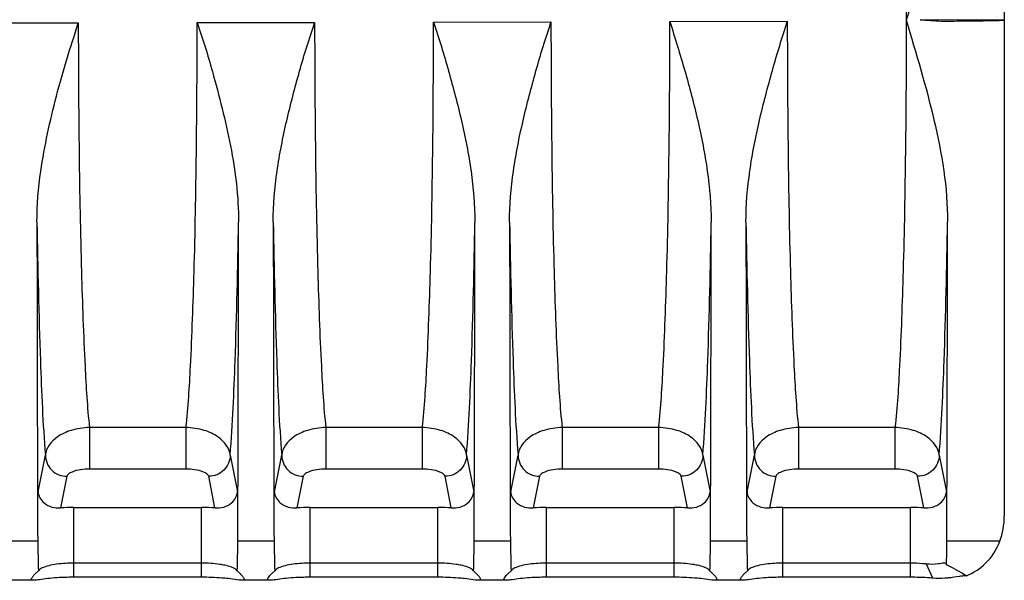
# Paper-space layout '0000605965_5_5' of a CAD drawing. Units: inches. Extents: x 0 to 11, y 0 to 8.5.
# Drawn here: x 9.1 to 9.9, y 3.9 to 4.4 of the extents above; entities that cross this region are included whole.
import ezdxf

# ---------------------------------------------------------------- set-up
doc = ezdxf.new("R2010")
doc.units = ezdxf.units.IN
doc.header["$LTSCALE"] = 0.605
doc.header["$MEASUREMENT"] = 0
doc.layers.get('0').update_dxf_attribs({"linetype": 'CONTINUOUS'})

psp = doc.layouts.new('0000605965_5_5')

# ---------------------------------------------------------------- linework, layer by layer
at = {"color": 7, "linetype": 'CONTINUOUS'}
for p, q in [((9.86246, 4.79442), (9.86246, 3.97722)), ((9.09523, 3.98437), (9.20056, 3.98437)), ((9.29011, 3.98437), (9.39544, 3.98437)), ((9.48499, 3.98437), (9.59032, 3.98437)), ((9.67988, 3.98437), (9.7852, 3.98437)), ((9.06537, 3.95647), (9.06572, 3.93489)), ((9.23007, 3.93489), (9.23042, 3.95647)), ((9.26025, 3.95647), (9.2606, 3.93489)), ((9.42495, 3.93489), (9.4253, 3.95647)), ((9.45513, 3.95647), (9.45548, 3.93489)), ((9.61983, 3.93489), (9.62018, 3.95647)), ((9.65001, 3.95647), (9.65037, 3.93489)), ((9.20056, 3.93848), (9.09523, 3.93848)), ((9.39544, 3.93848), (9.29011, 3.93848)), ((9.59032, 3.93848), (9.48499, 3.93848)), ((9.7852, 3.93848), (9.67988, 3.93848)), ((9.06334, 3.92969), (9.06598, 3.93219)), ((9.06572, 3.93489), (9.06598, 3.93219)), ((9.06654, 3.93294), (9.06598, 3.93219)), ((9.22981, 3.93219), (9.22925, 3.93293)), ((9.22981, 3.93219), (9.23007, 3.93489)), ((9.22981, 3.93219), (9.23249, 3.92969)), ((9.25817, 3.9297), (9.26086, 3.93219)), ((9.2606, 3.93489), (9.26086, 3.93219)), ((9.26142, 3.93294), (9.26086, 3.93219)), ((9.42469, 3.93219), (9.42413, 3.93293)), ((9.42469, 3.93219), (9.42495, 3.93489)), ((9.42469, 3.93219), (9.42736, 3.92969)), ((9.45305, 3.9297), (9.45574, 3.93219)), ((9.45548, 3.93489), (9.45574, 3.93219)), ((9.45631, 3.93294), (9.45574, 3.93219)), ((9.61957, 3.93219), (9.61901, 3.93293)), ((9.61957, 3.93219), (9.61983, 3.93489)), ((9.61957, 3.93219), (9.62224, 3.92969)), ((9.64799, 3.92969), (9.65063, 3.93219)), ((9.65037, 3.93489), (9.65063, 3.93219)), ((9.65119, 3.93294), (9.65063, 3.93219)), ((9.80341, 3.92611), (9.7982, 3.93774)), ((9.81471, 3.93758), (9.81478, 3.93706)), ((9.82141, 3.93377), (9.82756, 3.93043)), ((9.82755, 3.93043), (9.83118, 3.92809)), ((9.06434, 3.92441), (9.03656, 3.92441)), ((9.07336, 3.92574), (9.06682, 3.92486)), ((9.20056, 3.92685), (9.09523, 3.92685)), ((9.23143, 3.92441), (9.22234, 3.92575)), ((9.25923, 3.92441), (9.23144, 3.92441)), ((9.25692, 3.92829), (9.25823, 3.92969)), ((9.26824, 3.92574), (9.26171, 3.92486)), ((9.39544, 3.92685), (9.29011, 3.92685)), ((9.42632, 3.92441), (9.41722, 3.92575)), ((9.45411, 3.92441), (9.42632, 3.92441)), ((9.45182, 3.92831), (9.45311, 3.92969)), ((9.46313, 3.92574), (9.45659, 3.92486)), ((9.59032, 3.92685), (9.48499, 3.92685)), ((9.6212, 3.92441), (9.6121, 3.92575)), ((9.64899, 3.92441), (9.62121, 3.92441)), ((9.64573, 3.92711), (9.648, 3.92969)), ((9.65801, 3.92574), (9.65147, 3.92486)), ((9.7852, 3.92685), (9.67988, 3.92685))]:
    psp.add_line(p, q, dxfattribs=at)
at = {"color": 9, "linetype": 'CONTINUOUS'}
for p, q in [((9.3918, 4.38431), (9.48864, 4.38449)), ((9.58668, 4.38481), (9.68352, 4.38512)), ((9.86246, 4.38582), (9.79295, 4.38616)), ((9.00203, 4.38363), (9.09887, 4.38374)), ((9.19692, 4.38394), (9.29375, 4.38407)), ((9.18767, 4.05018), (9.10812, 4.05018)), ((9.10812, 4.05018), (9.10812, 4.01595)), ((9.18767, 4.05018), (9.18767, 4.01595)), ((9.38255, 4.05018), (9.303, 4.05018)), ((9.303, 4.05018), (9.303, 4.01595)), ((9.38255, 4.05018), (9.38255, 4.01595)), ((9.57743, 4.05018), (9.49788, 4.05018)), ((9.49788, 4.05018), (9.49788, 4.01595)), ((9.57743, 4.05018), (9.57743, 4.01595)), ((9.77231, 4.05018), (9.69277, 4.05018)), ((9.69277, 4.05018), (9.69277, 4.01595)), ((9.77231, 4.05018), (9.77231, 4.01595)), ((9.06572, 3.99723), (9.07172, 4.0275)), ((9.22407, 4.02749), (9.23007, 3.99723)), ((9.2606, 3.99723), (9.2666, 4.0275)), ((9.41895, 4.02749), (9.42495, 3.99723)), ((9.45548, 3.99723), (9.46148, 4.0275)), ((9.61384, 4.02749), (9.61983, 3.99723)), ((9.65037, 3.99723), (9.65636, 4.0275)), ((9.80872, 4.02749), (9.81471, 3.99723)), ((9.18767, 4.01595), (9.10812, 4.01595)), ((9.38255, 4.01595), (9.303, 4.01595)), ((9.57743, 4.01595), (9.49788, 4.01595)), ((9.77231, 4.01595), (9.69277, 4.01595)), ((9.08942, 4.01005), (9.08426, 3.984)), ((9.21152, 3.984), (9.20637, 4.01005)), ((9.2843, 4.01005), (9.27914, 3.984)), ((9.40641, 3.984), (9.40125, 4.01005)), ((9.47919, 4.01005), (9.47403, 3.984)), ((9.60129, 3.984), (9.59613, 4.01005)), ((9.67407, 4.01005), (9.66891, 3.984)), ((9.79617, 3.984), (9.79101, 4.01005)), ((9.09523, 3.92685), (9.09523, 3.98437)), ((9.20056, 3.92685), (9.20056, 3.98437)), ((9.29011, 3.92685), (9.29011, 3.98437)), ((9.39544, 3.92685), (9.39544, 3.98437)), ((9.48499, 3.92685), (9.48499, 3.98437)), ((9.59032, 3.92685), (9.59032, 3.98437)), ((9.67988, 3.92685), (9.67988, 3.98437)), ((9.7852, 3.92685), (9.7852, 3.98437)), ((9.06537, 3.95647), (9.03554, 3.95647)), ((9.26025, 3.95647), (9.23042, 3.95647)), ((9.45513, 3.95647), (9.4253, 3.95647)), ((9.65001, 3.95647), (9.62018, 3.95647)), ((9.85869, 3.95647), (9.81506, 3.95647))]:
    psp.add_line(p, q, dxfattribs=at)
at = {"color": 7, "linetype": 'CONTINUOUS'}
for centre, radius, start, end in [((137.79088, 4.38499), 128.72622, 180.0736554, 180.1907308), ((-119.25036, 4.38444), 128.48149, 359.8091499, 359.92645), ((137.96223, 4.38495), 128.7027, 180.0736524, 180.1907512), ((-119.02554, 4.38439), 128.45156, 359.8091269, 359.9264562), ((138.13522, 4.38492), 128.6808, 180.0736499, 180.1907705), ((-118.80047, 4.38434), 128.42136, 359.8091036, 359.9264624), ((138.30769, 4.38489), 128.65839, 180.0736473, 180.1907902), ((-118.57536, 4.38429), 128.39114, 359.8090803, 359.9264686), ((8.91249, 3.95922), 0.90258, 359.16449, 359.82537), ((9.21742, 3.95432), 0.59761, 358.34496, 359.20838), ((9.68748, 3.67207), 0.29398, 62.89694, 64.3395), ((9.08015, 3.84408), 0.08187, 99.36976, 101.13675), ((9.27503, 3.84408), 0.08187, 99.36978, 101.13675), ((9.46992, 3.84408), 0.08187, 99.36982, 101.13675), ((9.6648, 3.84408), 0.08187, 99.36986, 101.13675)]:
    psp.add_arc(centre, radius, start, end, dxfattribs=at)
for centre, start_param, end_param in [((9.09523, 3.97917), 1.570796, 1.951377), ((9.20056, 3.97917), 1.190215, 1.570796), ((9.29011, 3.97917), 1.570796, 1.951377), ((9.39544, 3.97917), 1.190215, 1.570796), ((9.48499, 3.97917), 1.570796, 1.951377), ((9.59032, 3.97917), 1.190215, 1.570796), ((9.67988, 3.97917), 1.570796, 1.951377), ((9.7852, 3.97917), 1.190215, 1.570796)]:
    psp.add_ellipse(centre, major_axis=(0.02953, 0), ratio=0.176327, start_param=start_param, end_param=end_param, dxfattribs=at)
at = {"color": 9, "linetype": 'CONTINUOUS'}
for points, knots in [([(9.77231, 4.72146), (9.77423, 4.70457), (9.77672, 4.66151), (9.77946, 4.58579), (9.78115, 4.49085), (9.78156, 4.42199), (9.78156, 4.38582)], [0, 0, 0, 0, 0.15187, 0.384896, 0.676917, 1, 1, 1, 1]), ([(9.48864, 4.38449), (9.48864, 4.34844), (9.48905, 4.27985), (9.49075, 4.18528), (9.49349, 4.10988), (9.49597, 4.06701), (9.49788, 4.05018)], [0, 0, 0, 0, 0.323228, 0.615188, 0.848118, 1, 1, 1, 1]), ([(9.57743, 4.05018), (9.57934, 4.06702), (9.58183, 4.10993), (9.58457, 4.18541), (9.58626, 4.28007), (9.58668, 4.34874), (9.58668, 4.38481)], [0, 0, 0, 0, 0.15183, 0.384775, 0.676786, 1, 1, 1, 1]), ([(9.68352, 4.38512), (9.68352, 4.34902), (9.68393, 4.28029), (9.68563, 4.18555), (9.68837, 4.11), (9.69085, 4.06704), (9.69277, 4.05018)], [0, 0, 0, 0, 0.323159, 0.615148, 0.848124, 1, 1, 1, 1]), ([(9.78156, 4.38582), (9.78156, 4.34965), (9.78115, 4.28078), (9.77946, 4.18583), (9.77672, 4.11012), (9.77423, 4.06707), (9.77231, 4.05018)], [0, 0, 0, 0, 0.323103, 0.615162, 0.84818, 1, 1, 1, 1]), ([(9.79295, 4.38616), (9.79875, 4.38616), (9.8074, 4.38493), (9.819, 4.38517), (9.83059, 4.38547), (9.84508, 4.38535), (9.85667, 4.38582), (9.86246, 4.38582)], [0, 0, 0, 0, 0.249968, 0.374951, 0.500034, 0.750005, 1, 1, 1, 1]), ([(9.09887, 4.38374), (9.09888, 4.34777), (9.0993, 4.27932), (9.101, 4.18497), (9.10373, 4.10974), (9.10621, 4.06697), (9.10812, 4.05018)], [0, 0, 0, 0, 0.323309, 0.615234, 0.848111, 1, 1, 1, 1]), ([(9.18767, 4.05018), (9.18957, 4.06698), (9.19206, 4.10977), (9.19479, 4.18504), (9.19649, 4.27945), (9.19691, 4.34794), (9.19692, 4.38394)], [0, 0, 0, 0, 0.151838, 0.384719, 0.67669, 1, 1, 1, 1]), ([(9.29375, 4.38407), (9.29376, 4.34807), (9.29418, 4.27955), (9.29588, 4.18511), (9.29861, 4.1098), (9.30109, 4.06699), (9.303, 4.05018)], [0, 0, 0, 0, 0.323274, 0.615214, 0.848114, 1, 1, 1, 1]), ([(9.38255, 4.05018), (9.38446, 4.067), (9.38694, 4.10984), (9.38968, 4.18519), (9.39138, 4.27972), (9.39179, 4.34828), (9.3918, 4.38431)], [0, 0, 0, 0, 0.151834, 0.384743, 0.676731, 1, 1, 1, 1]), ([(9.06476, 4.21951), (9.06539, 4.18141), (9.06693, 4.11738), (9.0696, 4.05336), (9.07172, 4.0275)], [0, 0, 0, 0, 0.594897, 1, 1, 1, 1]), ([(9.22407, 4.02749), (9.22618, 4.05335), (9.22886, 4.11738), (9.2304, 4.18141), (9.23103, 4.21951)], [0, 0, 0, 0, 0.40507, 1, 1, 1, 1]), ([(9.25964, 4.21951), (9.26027, 4.18141), (9.26181, 4.11738), (9.26449, 4.05336), (9.2666, 4.0275)], [0, 0, 0, 0, 0.594897, 1, 1, 1, 1]), ([(9.41895, 4.02749), (9.42106, 4.05335), (9.42374, 4.11738), (9.42528, 4.18141), (9.42591, 4.21951)], [0, 0, 0, 0, 0.405069, 1, 1, 1, 1]), ([(9.45452, 4.21951), (9.45515, 4.18141), (9.45669, 4.11738), (9.45937, 4.05336), (9.46148, 4.0275)], [0, 0, 0, 0, 0.594897, 1, 1, 1, 1]), ([(9.61384, 4.02749), (9.61595, 4.05336), (9.61862, 4.11738), (9.62016, 4.18141), (9.62079, 4.21952)], [0, 0, 0, 0, 0.405069, 1, 1, 1, 1]), ([(9.64941, 4.21952), (9.65003, 4.18142), (9.65158, 4.11739), (9.65425, 4.05336), (9.65636, 4.0275)], [0, 0, 0, 0, 0.594898, 1, 1, 1, 1]), ([(9.80872, 4.02749), (9.81083, 4.05336), (9.8135, 4.11739), (9.81504, 4.18142), (9.81567, 4.21952)], [0, 0, 0, 0, 0.405068, 1, 1, 1, 1]), ([(9.10812, 4.05018), (9.10303, 4.05015), (9.09357, 4.04869), (9.0797, 4.04256), (9.07208, 4.03341), (9.07172, 4.0275)], [0, 0, 0, 0, 0.333233, 0.612035, 1, 1, 1, 1]), ([(9.22407, 4.02749), (9.2237, 4.03341), (9.21609, 4.04256), (9.20222, 4.04869), (9.19276, 4.05015), (9.18767, 4.05018)], [0, 0, 0, 0, 0.387911, 0.666597, 1, 1, 1, 1]), ([(9.303, 4.05018), (9.29791, 4.05015), (9.28846, 4.04869), (9.27458, 4.04256), (9.26696, 4.03341), (9.2666, 4.0275)], [0, 0, 0, 0, 0.333233, 0.612035, 1, 1, 1, 1]), ([(9.41895, 4.02749), (9.41859, 4.03341), (9.41097, 4.04256), (9.3971, 4.04869), (9.38764, 4.05015), (9.38255, 4.05018)], [0, 0, 0, 0, 0.387911, 0.666597, 1, 1, 1, 1]), ([(9.49788, 4.05018), (9.49279, 4.05015), (9.48334, 4.04869), (9.46946, 4.04256), (9.46185, 4.03341), (9.46148, 4.0275)], [0, 0, 0, 0, 0.333233, 0.612035, 1, 1, 1, 1]), ([(9.61384, 4.02749), (9.61347, 4.03341), (9.60585, 4.04256), (9.59198, 4.04869), (9.58253, 4.05015), (9.57743, 4.05018)], [0, 0, 0, 0, 0.387911, 0.666597, 1, 1, 1, 1]), ([(9.69277, 4.05018), (9.68767, 4.05015), (9.67822, 4.04869), (9.66435, 4.04256), (9.65673, 4.03341), (9.65636, 4.0275)], [0, 0, 0, 0, 0.333233, 0.612035, 1, 1, 1, 1]), ([(9.80872, 4.02749), (9.80835, 4.03341), (9.80074, 4.04256), (9.78686, 4.04869), (9.77741, 4.05015), (9.77231, 4.05018)], [0, 0, 0, 0, 0.387911, 0.666597, 1, 1, 1, 1]), ([(9.07172, 4.0275), (9.07174, 4.02304), (9.07561, 4.01376), (9.08492, 4.01007), (9.08942, 4.01005)], [0, 0, 0, 0, 0.49742, 1, 1, 1, 1]), ([(9.22407, 4.02749), (9.22404, 4.02304), (9.22018, 4.01376), (9.21087, 4.01007), (9.20637, 4.01005)], [0, 0, 0, 0, 0.49742, 1, 1, 1, 1]), ([(9.2666, 4.0275), (9.26662, 4.02304), (9.27049, 4.01376), (9.2798, 4.01007), (9.2843, 4.01005)], [0, 0, 0, 0, 0.49742, 1, 1, 1, 1]), ([(9.41895, 4.02749), (9.41893, 4.02304), (9.41506, 4.01376), (9.40575, 4.01007), (9.40125, 4.01005)], [0, 0, 0, 0, 0.49742, 1, 1, 1, 1]), ([(9.46148, 4.0275), (9.46151, 4.02304), (9.46538, 4.01376), (9.47468, 4.01007), (9.47919, 4.01005)], [0, 0, 0, 0, 0.49742, 1, 1, 1, 1]), ([(9.61384, 4.02749), (9.61381, 4.02304), (9.60994, 4.01376), (9.60063, 4.01007), (9.59613, 4.01005)], [0, 0, 0, 0, 0.49742, 1, 1, 1, 1]), ([(9.65636, 4.0275), (9.65639, 4.02304), (9.66026, 4.01376), (9.66957, 4.01007), (9.67407, 4.01005)], [0, 0, 0, 0, 0.49742, 1, 1, 1, 1]), ([(9.80872, 4.02749), (9.80869, 4.02304), (9.80482, 4.01376), (9.79551, 4.01007), (9.79101, 4.01005)], [0, 0, 0, 0, 0.49742, 1, 1, 1, 1]), ([(9.10812, 4.01595), (9.10327, 4.01595), (9.09704, 4.01522), (9.09096, 4.01232), (9.08956, 4.01077), (9.08942, 4.01005)], [0, 0, 0, 0, 0.716877, 0.89178, 1, 1, 1, 1]), ([(9.20637, 4.01005), (9.20622, 4.01076), (9.20483, 4.01232), (9.19875, 4.01522), (9.19251, 4.01595), (9.18767, 4.01595)], [0, 0, 0, 0, 0.1082, 0.283053, 1, 1, 1, 1]), ([(9.303, 4.01595), (9.29816, 4.01595), (9.29192, 4.01522), (9.28584, 4.01232), (9.28445, 4.01077), (9.2843, 4.01005)], [0, 0, 0, 0, 0.716877, 0.89178, 1, 1, 1, 1]), ([(9.40125, 4.01005), (9.40111, 4.01076), (9.39971, 4.01232), (9.39363, 4.01522), (9.3874, 4.01595), (9.38255, 4.01595)], [0, 0, 0, 0, 0.1082, 0.283053, 1, 1, 1, 1]), ([(9.49788, 4.01595), (9.49304, 4.01595), (9.4868, 4.01522), (9.48073, 4.01232), (9.47933, 4.01077), (9.47919, 4.01005)], [0, 0, 0, 0, 0.716877, 0.89178, 1, 1, 1, 1]), ([(9.59613, 4.01005), (9.59599, 4.01076), (9.59459, 4.01232), (9.58851, 4.01522), (9.58228, 4.01595), (9.57743, 4.01595)], [0, 0, 0, 0, 0.1082, 0.283053, 1, 1, 1, 1]), ([(9.69277, 4.01595), (9.68792, 4.01595), (9.68168, 4.01522), (9.67561, 4.01232), (9.67421, 4.01077), (9.67407, 4.01005)], [0, 0, 0, 0, 0.716877, 0.89178, 1, 1, 1, 1]), ([(9.79101, 4.01005), (9.79087, 4.01076), (9.78947, 4.01232), (9.78339, 4.01522), (9.77716, 4.01595), (9.77231, 4.01595)], [0, 0, 0, 0, 0.1082, 0.283053, 1, 1, 1, 1])]:
    psp.add_open_spline(points, degree=3, knots=knots, dxfattribs=at)
at = {"color": 7, "linetype": 'CONTINUOUS'}
for points, knots in [([(9.81567, 4.55212), (9.81571, 4.52379), (9.80604, 4.46724), (9.7898, 4.41299), (9.78156, 4.38582)], [0, 0, 0, 0, 0.499477, 1, 1, 1, 1]), ([(9.45452, 4.21951), (9.45451, 4.23359), (9.45701, 4.26176), (9.46519, 4.30325), (9.47427, 4.3373), (9.48206, 4.36439), (9.48659, 4.37774), (9.48864, 4.38449)], [0, 0, 0, 0, 0.249851, 0.499837, 0.749904, 0.874948, 1, 1, 1, 1]), ([(9.58668, 4.38481), (9.59078, 4.3713), (9.59936, 4.3444), (9.61002, 4.30339), (9.61832, 4.26185), (9.62081, 4.23362), (9.62079, 4.21952)], [0, 0, 0, 0, 0.250084, 0.500153, 0.750137, 1, 1, 1, 1]), ([(9.64941, 4.21952), (9.64939, 4.23365), (9.65191, 4.26192), (9.66014, 4.30355), (9.66925, 4.33772), (9.67713, 4.36489), (9.68146, 4.37835), (9.68352, 4.38512)], [0, 0, 0, 0, 0.24985, 0.499836, 0.749901, 0.874948, 1, 1, 1, 1]), ([(9.78156, 4.38582), (9.7898, 4.35865), (9.80604, 4.3044), (9.81571, 4.24785), (9.81567, 4.21952)], [0, 0, 0, 0, 0.500509, 1, 1, 1, 1]), ([(9.06476, 4.21951), (9.06474, 4.23353), (9.06689, 4.25808), (9.07328, 4.29257), (9.0806, 4.32329), (9.08912, 4.3537), (9.09582, 4.37367), (9.09887, 4.38374)], [0, 0, 0, 0, 0.249855, 0.437345, 0.624904, 0.812437, 1, 1, 1, 1]), ([(9.19692, 4.38394), (9.19895, 4.37721), (9.20365, 4.36396), (9.21329, 4.33019), (9.2256, 4.28263), (9.23105, 4.24055), (9.23103, 4.21951)], [0, 0, 0, 0, 0.125098, 0.250184, 0.625339, 1, 1, 1, 1]), ([(9.25964, 4.21951), (9.25962, 4.23356), (9.26212, 4.26166), (9.2689, 4.29616), (9.27571, 4.32344), (9.28125, 4.34379), (9.28706, 4.36407), (9.29171, 4.37734), (9.29375, 4.38407)], [0, 0, 0, 0, 0.249847, 0.49983, 0.62486, 0.74991, 0.87495, 1, 1, 1, 1]), ([(9.3918, 4.38431), (9.39384, 4.37757), (9.39843, 4.36426), (9.40425, 4.34395), (9.40981, 4.32358), (9.41663, 4.29626), (9.42343, 4.26172), (9.42593, 4.23358), (9.42591, 4.21951)], [0, 0, 0, 0, 0.12505, 0.250091, 0.375139, 0.50017, 0.750152, 1, 1, 1, 1]), ([(9.06572, 3.99723), (9.06592, 3.9938), (9.07061, 3.98586), (9.07951, 3.98366), (9.08426, 3.984)], [0, 0, 0, 0, 0.418413, 1, 1, 1, 1]), ([(9.21152, 3.984), (9.21628, 3.98366), (9.22518, 3.98586), (9.22987, 3.9938), (9.23007, 3.99723)], [0, 0, 0, 0, 0.581582, 1, 1, 1, 1]), ([(9.2606, 3.99723), (9.2608, 3.9938), (9.26549, 3.98586), (9.27439, 3.98366), (9.27914, 3.984)], [0, 0, 0, 0, 0.418413, 1, 1, 1, 1]), ([(9.40641, 3.984), (9.41116, 3.98366), (9.42006, 3.98586), (9.42475, 3.9938), (9.42495, 3.99723)], [0, 0, 0, 0, 0.581582, 1, 1, 1, 1]), ([(9.45548, 3.99723), (9.45568, 3.9938), (9.46038, 3.98586), (9.46927, 3.98366), (9.47403, 3.984)], [0, 0, 0, 0, 0.418413, 1, 1, 1, 1]), ([(9.60129, 3.984), (9.60604, 3.98366), (9.61494, 3.98586), (9.61963, 3.9938), (9.61983, 3.99723)], [0, 0, 0, 0, 0.581582, 1, 1, 1, 1]), ([(9.65037, 3.99723), (9.65056, 3.9938), (9.65526, 3.98586), (9.66415, 3.98366), (9.66891, 3.984)], [0, 0, 0, 0, 0.418413, 1, 1, 1, 1]), ([(9.79617, 3.984), (9.80093, 3.98366), (9.80982, 3.98586), (9.81452, 3.9938), (9.81471, 3.99723)], [0, 0, 0, 0, 0.581582, 1, 1, 1, 1]), ([(9.83118, 3.92809), (9.83705, 3.93043), (9.84873, 3.93795), (9.85617, 3.94978), (9.85869, 3.95647)], [0, 0, 0, 0, 0.469416, 1, 1, 1, 1]), ([(9.09523, 3.93848), (9.09349, 3.93848), (9.08704, 3.93834), (9.08058, 3.93769), (9.07597, 3.93671)], [0, 0, 0, 0, 0.270265, 1, 1, 1, 1]), ([(9.2197, 3.93674), (9.2183, 3.93703), (9.21198, 3.93812), (9.20554, 3.93848), (9.20056, 3.93848)], [0, 0, 0, 0, 0.22244, 1, 1, 1, 1]), ([(9.29011, 3.93848), (9.28837, 3.93848), (9.28192, 3.93834), (9.27546, 3.93769), (9.27086, 3.93671)], [0, 0, 0, 0, 0.270265, 1, 1, 1, 1]), ([(9.41458, 3.93674), (9.41318, 3.93703), (9.40686, 3.93812), (9.40042, 3.93848), (9.39544, 3.93848)], [0, 0, 0, 0, 0.22244, 1, 1, 1, 1]), ([(9.48499, 3.93848), (9.48325, 3.93848), (9.4768, 3.93834), (9.47034, 3.93769), (9.46574, 3.93671)], [0, 0, 0, 0, 0.270265, 1, 1, 1, 1]), ([(9.60946, 3.93674), (9.60807, 3.93703), (9.60174, 3.93812), (9.59531, 3.93848), (9.59032, 3.93848)], [0, 0, 0, 0, 0.222439, 1, 1, 1, 1]), ([(9.67988, 3.93848), (9.67813, 3.93848), (9.67168, 3.93834), (9.66523, 3.93769), (9.66062, 3.93671)], [0, 0, 0, 0, 0.270266, 1, 1, 1, 1]), ([(9.7982, 3.93774), (9.79717, 3.93786), (9.79285, 3.93831), (9.7885, 3.93848), (9.7852, 3.93848)], [0, 0, 0, 0, 0.239502, 1, 1, 1, 1]), ([(9.81036, 3.93822), (9.80955, 3.9381), (9.80554, 3.9375), (9.80143, 3.93735), (9.7982, 3.93774)], [0, 0, 0, 0, 0.200225, 1, 1, 1, 1]), ([(9.81425, 3.93827), (9.81383, 3.93852), (9.81242, 3.93854), (9.81116, 3.93834), (9.81036, 3.93822)], [0, 0, 0, 0, 0.379501, 1, 1, 1, 1]), ([(9.07597, 3.93671), (9.07396, 3.93628), (9.07068, 3.93542), (9.0675, 3.93388), (9.06654, 3.93292)], [0, 0, 0, 0, 0.603185, 1, 1, 1, 1]), ([(9.22646, 3.93469), (9.22601, 3.93489), (9.22381, 3.93577), (9.22151, 3.93636), (9.2197, 3.93674)], [0, 0, 0, 0, 0.212648, 1, 1, 1, 1]), ([(9.22924, 3.93292), (9.22908, 3.93308), (9.22825, 3.9338), (9.22726, 3.93433), (9.22646, 3.93469)], [0, 0, 0, 0, 0.208649, 1, 1, 1, 1]), ([(9.27086, 3.93671), (9.26884, 3.93628), (9.26556, 3.93542), (9.26238, 3.93388), (9.26143, 3.93292)], [0, 0, 0, 0, 0.603185, 1, 1, 1, 1]), ([(9.42135, 3.93469), (9.42089, 3.93489), (9.41869, 3.93577), (9.4164, 3.93636), (9.41458, 3.93674)], [0, 0, 0, 0, 0.212647, 1, 1, 1, 1]), ([(9.42413, 3.93292), (9.42396, 3.93308), (9.42313, 3.9338), (9.42214, 3.93433), (9.42135, 3.93469)], [0, 0, 0, 0, 0.208651, 1, 1, 1, 1]), ([(9.46574, 3.93671), (9.46372, 3.93628), (9.46044, 3.93542), (9.45726, 3.93388), (9.45631, 3.93292)], [0, 0, 0, 0, 0.603185, 1, 1, 1, 1]), ([(9.61623, 3.93469), (9.61577, 3.93489), (9.61358, 3.93577), (9.61128, 3.93636), (9.60946, 3.93674)], [0, 0, 0, 0, 0.212646, 1, 1, 1, 1]), ([(9.61901, 3.93292), (9.61885, 3.93308), (9.61801, 3.9338), (9.61702, 3.93433), (9.61623, 3.93469)], [0, 0, 0, 0, 0.208652, 1, 1, 1, 1]), ([(9.66062, 3.93671), (9.6586, 3.93628), (9.65532, 3.93542), (9.65214, 3.93388), (9.65119, 3.93292)], [0, 0, 0, 0, 0.603184, 1, 1, 1, 1]), ([(9.06238, 3.92441), (9.0618, 3.92441), (9.06093, 3.92437), (9.06024, 3.92516), (9.06035, 3.92588), (9.06075, 3.92665), (9.06172, 3.928), (9.06266, 3.92899), (9.06335, 3.92969)], [0, 0, 0, 0, 0.22176, 0.291171, 0.369867, 0.479555, 0.623523, 1, 1, 1, 1]), ([(9.09523, 3.92685), (9.09334, 3.92685), (9.08604, 3.92676), (9.07874, 3.92633), (9.07336, 3.92574)], [0, 0, 0, 0, 0.258769, 1, 1, 1, 1]), ([(9.22234, 3.92575), (9.22061, 3.92594), (9.21337, 3.92661), (9.20609, 3.92685), (9.20056, 3.92685)], [0, 0, 0, 0, 0.238978, 1, 1, 1, 1]), ([(9.23245, 3.92968), (9.23314, 3.92898), (9.23408, 3.928), (9.23505, 3.92665), (9.23544, 3.92588), (9.23554, 3.92516), (9.23482, 3.92438), (9.23397, 3.92441), (9.23339, 3.92441)], [0, 0, 0, 0, 0.375908, 0.519961, 0.629727, 0.708111, 0.778295, 1, 1, 1, 1]), ([(9.25726, 3.92441), (9.25675, 3.92441), (9.25585, 3.92434), (9.25491, 3.9255), (9.25581, 3.92692), (9.25646, 3.92776), (9.25692, 3.92829)], [0, 0, 0, 0, 0.261741, 0.418402, 0.644237, 1, 1, 1, 1]), ([(9.29011, 3.92685), (9.28822, 3.92685), (9.28092, 3.92676), (9.27362, 3.92633), (9.26824, 3.92574)], [0, 0, 0, 0, 0.258769, 1, 1, 1, 1]), ([(9.41722, 3.92575), (9.41549, 3.92594), (9.40825, 3.92661), (9.40097, 3.92685), (9.39544, 3.92685)], [0, 0, 0, 0, 0.238978, 1, 1, 1, 1]), ([(9.42733, 3.92968), (9.42803, 3.92898), (9.42896, 3.92799), (9.42993, 3.92665), (9.43032, 3.92588), (9.43042, 3.92516), (9.4297, 3.92438), (9.42885, 3.92441), (9.42827, 3.92441)], [0, 0, 0, 0, 0.376, 0.52011, 0.629855, 0.708152, 0.778387, 1, 1, 1, 1]), ([(9.45214, 3.92441), (9.45163, 3.92441), (9.45073, 3.92434), (9.4498, 3.92551), (9.4507, 3.92693), (9.45135, 3.92778), (9.45182, 3.92831)], [0, 0, 0, 0, 0.2611, 0.417384, 0.643694, 1, 1, 1, 1]), ([(9.48499, 3.92685), (9.48311, 3.92685), (9.47581, 3.92676), (9.4685, 3.92633), (9.46313, 3.92574)], [0, 0, 0, 0, 0.258769, 1, 1, 1, 1]), ([(9.6121, 3.92575), (9.61037, 3.92594), (9.60313, 3.92661), (9.59585, 3.92685), (9.59032, 3.92685)], [0, 0, 0, 0, 0.238978, 1, 1, 1, 1]), ([(9.62222, 3.92968), (9.62291, 3.92898), (9.62385, 3.92799), (9.62481, 3.92665), (9.62521, 3.92588), (9.6253, 3.92516), (9.62459, 3.92438), (9.62373, 3.92441), (9.62316, 3.92441)], [0, 0, 0, 0, 0.375975, 0.520062, 0.62981, 0.708136, 0.778353, 1, 1, 1, 1]), ([(9.64702, 3.92441), (9.64632, 3.92441), (9.6442, 3.92469), (9.64531, 3.92652), (9.64573, 3.92711)], [0, 0, 0, 0, 0.493462, 1, 1, 1, 1]), ([(9.67988, 3.92685), (9.67799, 3.92685), (9.67069, 3.92676), (9.66339, 3.92633), (9.65801, 3.92574)], [0, 0, 0, 0, 0.258769, 1, 1, 1, 1]), ([(9.80341, 3.92611), (9.80196, 3.92623), (9.7959, 3.92668), (9.78982, 3.92685), (9.7852, 3.92685)], [0, 0, 0, 0, 0.239126, 1, 1, 1, 1]), ([(9.81638, 3.92628), (9.81537, 3.92619), (9.81106, 3.92587), (9.80671, 3.92588), (9.80341, 3.92611)], [0, 0, 0, 0, 0.234767, 1, 1, 1, 1]), ([(9.83118, 3.92809), (9.83042, 3.92818), (9.82851, 3.92798), (9.82362, 3.92721), (9.81945, 3.92657), (9.81638, 3.92628)], [0, 0, 0, 0, 0.154168, 0.381456, 1, 1, 1, 1])]:
    psp.add_open_spline(points, degree=3, knots=knots, dxfattribs=at)
psp.add_open_spline([(9.85869, 3.95647), (9.86116, 3.96305), (9.86246, 3.97019), (9.86246, 3.97722)], degree=3, dxfattribs=at)

doc.saveas('drawing.dxf')
